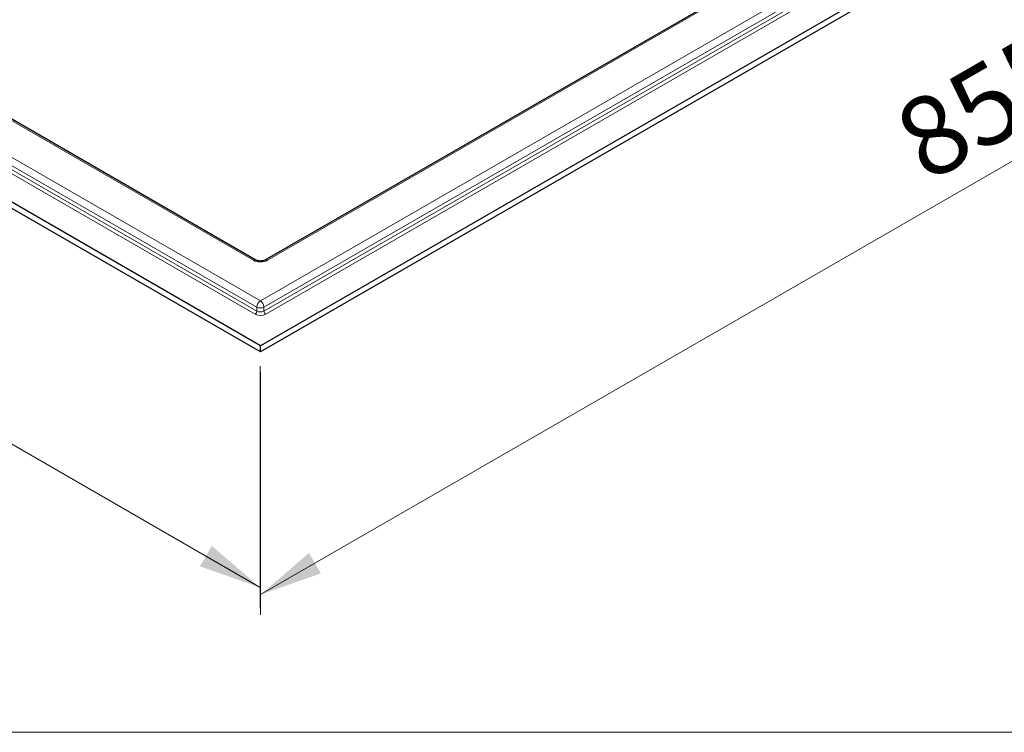
# Model space of a CAD drawing. Units: millimetres. Extents: x 10 to 593, y 4 to 410.
# Drawn here: x 278 to 318, y 158 to 187 of the extents above; entities that cross this region are included whole.
import ezdxf

# ---------------------------------------------------------------- set-up
doc = ezdxf.new("R2010")
doc.units = ezdxf.units.MM
doc.styles.add('SLDTEXTSTYLE4', font='ARIAL.TTF', dxfattribs={"width": 0.948})
doc.dimstyles.new('SLDDIMSTYLE5', dxfattribs={"dimtxt": 3.081982, "dimasz": 3.081982, "dimexe": 0, "dimexo": 0.0625, "dimgap": 0.770496, "dimtad": 1, "dimlfac": 10, "dimrnd": 1e-09, "dimzin": 12, "dimdsep": 46, "dimtxsty": 'SLDTEXTSTYLE4', "dimsah": 1, "dimcen": 0.09, "dimadec": 0, "dimazin": 3, "dimtfac": 1, "dimtofl": 0, "dimtmove": 0, "dimatfit": 3, "dimfxl": 1, "dimfrac": 2, "dimtolj": 1, "dimtzin": 12, "dimarcsym": 0})

# ---------------------------------------------------------------- blocks, each defined once
blk = doc.blocks.new('*D35')
at = {"color": 7, "linetype": 'Continuous', "lineweight": 0, "true_color": 0xffffff}
for p, q in [((348.57, 207.499), (348.57, 197.768)), ((348.57, 198.577), (288.112, 163.675)), ((288.112, 172.598), (288.112, 162.866))]:
    blk.add_line(p, q, dxfattribs=at)
for points in [[(348.57, 198.577), (346.153, 197.729), (346.627, 196.908)], [(288.112, 163.675), (290.528, 164.523), (290.054, 165.344)]]:
    blk.add_solid(points, dxfattribs=at)
at = {"color": 7, "linetype": 'Continuous', "lineweight": 0, "true_color": 0xffffff, "insert": (313.241, 182.908), "char_height": 3.175, "attachment_point": 1, "rotation": 29.9973, "style": 'SLDTEXTSTYLE4'}
blk.add_mtext('855', dxfattribs=at)
blk = doc.blocks.new('*D36')
at = {"color": 7, "linetype": 'Continuous', "lineweight": 0, "true_color": 0xffffff}
for p, q in [((226.226, 208.561), (226.226, 198.867)), ((288.098, 163.958), (226.226, 199.676)), ((288.098, 172.843), (288.098, 163.149))]:
    blk.add_line(p, q, dxfattribs=at)
for points in [[(226.226, 199.676), (228.168, 198.007), (228.642, 198.829)], [(288.098, 163.958), (286.156, 165.627), (285.682, 164.806)]]:
    blk.add_solid(points, dxfattribs=at)
at = {"color": 7, "linetype": 'Continuous', "lineweight": 0, "true_color": 0xffffff, "insert": (256.154, 187.125), "char_height": 3.175, "attachment_point": 1, "rotation": 330.0027, "style": 'SLDTEXTSTYLE4'}
blk.add_mtext('875', dxfattribs=at)

msp = doc.modelspace()

# ---------------------------------------------------------------- linework, layer by layer
at = {"color": 7, "linetype": 'Continuous', "lineweight": 0}
for p, q in [((287.82212, 177.084704), (230.970735, 209.90431)), ((229.697945, 209.169544), (288.104965, 175.451888)), ((287.963544, 175.206939), (229.556523, 208.924594)), ((229.556523, 208.761286), (287.963544, 175.043631)), ((288.104965, 175.451888), (346.158431, 208.965441)), ((343.330004, 208.80216), (288.387807, 177.084704)), ((287.892832, 174.921156), (229.485811, 208.638811)), ((346.299852, 208.720491), (288.246387, 175.206939)), ((288.246387, 175.043631), (346.299852, 208.557183)), ((346.370562, 208.434709), (288.317097, 174.921157)), ((287.963544, 175.043631), (287.963544, 175.206939)), ((288.246387, 175.206939), (288.246387, 175.043631)), ((220, 158.149699), (430, 158.149699))]:
    msp.add_line(p, q, dxfattribs=at)
at = {"color": 7, "linetype": 'Continuous', "lineweight": 30}
for p, q in [((287.922113, 177.094607), (231.070729, 209.914212)), ((288.104963, 173.655724), (226.23312, 209.373579)), ((288.104963, 173.410762), (226.23312, 209.128616)), ((343.230013, 208.812061), (288.287815, 177.094606)), ((348.562594, 208.557171), (288.104963, 173.655724)), ((348.562594, 208.312209), (288.104963, 173.410762)), ((288.104963, 173.410762), (288.104963, 173.655724))]:
    msp.add_line(p, q, dxfattribs=at)
at = {"color": 7, "linetype": 'Continuous', "lineweight": 0}
for centre, radius, start, end in [((287.880709, 177.002918), 0.100606, 65.7120738, 125.6163659), ((288.104963, 177.630597), 0.614816, 242.6099769, 297.3900231), ((288.32922, 177.002922), 0.100602, 54.383139, 114.2913346), ((288.270585, 175.192968), 0.307359, 122.6051875, 177.3947431), ((288.104965, 175.479886), 0.307408, 242.6099769, 297.3900231), ((287.939338, 175.192964), 0.307367, 2.6060768, 57.3939926), ((287.810022, 175.050617), 0.15368, 302.6048874, 357.3945541), ((288.104963, 175.330578), 0.461114, 242.6102639, 297.3900646), ((288.104965, 175.316577), 0.307408, 242.6099769, 297.3900231), ((288.399903, 175.050614), 0.153675, 182.604416, 237.3951566)]:
    msp.add_arc(centre, radius, start, end, dxfattribs=at)
at = {"color": 7, "linetype": 'Continuous', "lineweight": 30}
msp.add_open_spline([(288.287815, 177.094606), (288.280566, 177.090753), (288.26098, 177.080346), (288.211004, 177.063852), (288.138585, 177.052769), (288.05684, 177.053769), (287.983722, 177.067574), (287.941064, 177.084145), (287.925697, 177.092628), (287.922113, 177.094607)], degree=3, knots=[0, 0, 0, 0, 0.092154468, 0.248974817, 0.421521334, 0.606449441, 0.79415923, 0.951995421, 1, 1, 1, 1], dxfattribs=at)

# ---------------------------------------------------------------- dimensions: what is measured, and where the dimension line sits
at = {"color": 7, "linetype": 'Continuous', "lineweight": 0, "true_color": 0xffffff}
for base, p1, p2, angle, picture, middle in [((226.226049, 199.676198), (288.097893, 173.651642), (226.226049, 209.369497), 330.0026883, '*D36', (257.161971, 181.81727)), ((288.112035, 163.675241), (348.569665, 208.308127), (288.112035, 173.40668), 29.9973117, '*D35', (318.34085, 181.125964))]:
    dim = msp.add_linear_dim(base=base, p1=p1, p2=p2, angle=angle, dimstyle='SLDDIMSTYLE5', dxfattribs=at)
    dim.commit()
    dim.dimension.update_dxf_attribs({"geometry": picture, "text_midpoint": middle, "dimtype": 160})

doc.saveas('drawing.dxf')
